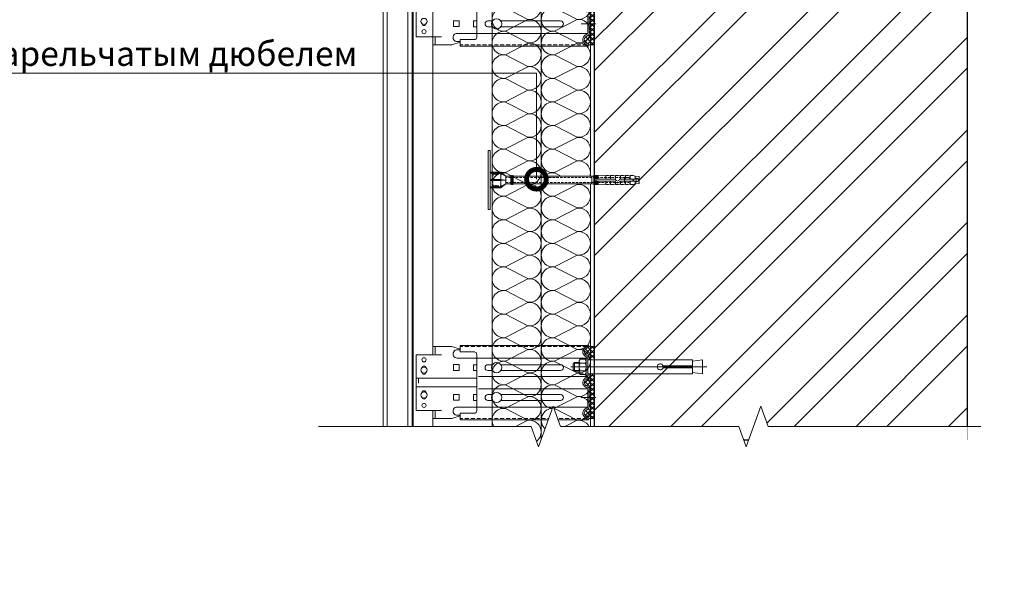
# Model space of a CAD drawing. Units: millimetres. Extents: x -115928 to 43081, y -15870 to 2974.
# Drawn here: x 7574 to 8576, y 1191 to 1776 of the extents above; entities that cross this region are included whole.
import ezdxf
from ezdxf import colors
from ezdxf.entities.mleader import LeaderData, LeaderLine
from ezdxf.math import Vec2, Vec3

# ---------------------------------------------------------------- set-up
doc = ezdxf.new("R2010")
doc.units = ezdxf.units.MM
for name, pattern in [('HIDDEN', [0.375, 0.25, -0.125]), ('K5LT_AXLED', [19.5, 15, -1.5, 1.5, -1.5]), ('K5LT_DASHED', [6, 4, -2]), ('K5LT_THIN', [0]), ('K5LT_THIN_INCLUDED_TO_HATCHING', [0])]:
    doc.linetypes.add(name, pattern=pattern)
doc.layers.get('0').update_dxf_attribs({"lineweight": 30})
for name, color, linetype, lineweight in [('FP-XX-МАРКИ ПОМЕЩЕНИЙ', 250, 'Continuous', 25), ('TN-КИРПИЧ', 246, 'Continuous', 30), ('TN-УТЕПЛИТЕЛЬ КВ', 42, 'Continuous', 15), ('ТН_Крепеж', 7, 'Continuous', 15)]:
    doc.layers.add(name, color=color, linetype=linetype, lineweight=lineweight)
doc.layers.add('TN-АННОТАЦИИ', color=7, linetype='Continuous', lineweight=20, true_color=0x000000)
doc.styles.add('TN-Текст', font='isocpeur.ttf')
doc.styles.add('TN-Текст-Аннотативный', font='isocpeur.ttf')
pattern_1 = [(45, (-428.8123, -600.811), (-2.387634, 2.387634), []), (135, (-428.8123, -600.811), (-2.387634, -2.387634), [])]
pattern_2 = [(45, (-433.5898, -558.063), (-1.193817, 1.193817), [])]

# ---------------------------------------------------------------- blocks, each defined once
blk = doc.blocks.new('*U86')
at = {"ltscale": 100}
for p, q in [((480, 54), (504, 54)), ((504, 54), (528, 54)), ((528, 54), (552, 54)), ((552, 54), (576, 54)), ((576, 54), (600, 54)), ((600, 54), (624, 54)), ((624, 54), (648, 54)), ((648, 54), (672, 54)), ((672, 54), (696, 54)), ((696, 54), (720, 54)), ((720, 54), (744, 54)), ((744, 54), (768, 54)), ((768, 54), (792, 54)), ((792, 54), (816, 54)), ((816, 54), (840, 54)), ((840, 54), (864, 54)), ((864, 54), (888, 54)), ((888, 54), (912, 54)), ((912, 54), (936, 54)), ((480, 4), (504, 4)), ((504, 4), (528, 4)), ((528, 4), (552, 4)), ((552, 4), (576, 4)), ((576, 4), (600, 4)), ((600, 4), (624, 4)), ((624, 4), (648, 4)), ((648, 4), (672, 4)), ((672, 4), (696, 4)), ((696, 4), (720, 4)), ((720, 4), (744, 4)), ((744, 4), (768, 4)), ((768, 4), (792, 4)), ((792, 4), (816, 4)), ((816, 4), (840, 4)), ((840, 4), (864, 4)), ((864, 4), (888, 4)), ((888, 4), (912, 4)), ((912, 4), (936, 4))]:
    blk.add_line(p, q, dxfattribs=at)
at = {"lineweight": 9, "ltscale": 100, "transparency": 33554559}
for points in [[(480, 4, 0.451718), (491.9, 17.5), (480.1, 40.5, -1.135042), (503.9, 40.5), (492.1, 17.5, 0.451718), (504, 4, 0.451718)], [(504, 4, 0.451718), (515.9, 17.5), (504.1, 40.5, -1.135042), (527.9, 40.5), (516.1, 17.5, 0.451718), (528, 4, 0.451718)], [(528, 4, 0.451718), (539.9, 17.5), (528.1, 40.5, -1.135042), (551.9, 40.5), (540.1, 17.5, 0.451718), (552, 4, 0.451718)], [(552, 4, 0.451718), (563.9, 17.5), (552.1, 40.5, -1.135042), (575.9, 40.5), (564.1, 17.5, 0.451718), (576, 4, 0.451718)], [(576, 4, 0.451718), (587.9, 17.5), (576.1, 40.5, -1.135042), (599.9, 40.5), (588.1, 17.5, 0.451718), (600, 4, 0.451718)], [(600, 4, 0.451718), (611.9, 17.5), (600.1, 40.5, -1.135042), (623.9, 40.5), (612.1, 17.5, 0.451718), (624, 4, 0.451718)], [(624, 4, 0.451718), (635.9, 17.5), (624.1, 40.5, -1.135042), (647.9, 40.5), (636.1, 17.5, 0.451718), (648, 4, 0.451718)], [(648, 4, 0.451718), (659.9, 17.5), (648.1, 40.5, -1.135042), (671.9, 40.5), (660.1, 17.5, 0.451718), (672, 4, 0.451718)], [(672, 4, 0.451718), (683.9, 17.5), (672.1, 40.5, -1.135042), (695.9, 40.5), (684.1, 17.5, 0.451718), (696, 4, 0.451718)], [(696, 4, 0.451718), (707.9, 17.5), (696.1, 40.5, -1.135042), (719.9, 40.5), (708.1, 17.5, 0.451718), (720, 4, 0.451718)], [(720, 4, 0.451718), (731.9, 17.5), (720.1, 40.5, -1.135042), (743.9, 40.5), (732.1, 17.5, 0.451718), (744, 4, 0.451718)], [(744, 4, 0.451718), (755.9, 17.5), (744.1, 40.5, -1.135042), (767.9, 40.5), (756.1, 17.5, 0.451718), (768, 4, 0.451718)], [(768, 4, 0.451718), (779.9, 17.5), (768.1, 40.5, -1.135042), (791.9, 40.5), (780.1, 17.5, 0.451718), (792, 4, 0.451718)], [(792, 4, 0.451718), (803.9, 17.5), (792.1, 40.5, -1.135042), (815.9, 40.5), (804.1, 17.5, 0.451718), (816, 4, 0.451718)], [(816, 4, 0.451718), (827.9, 17.5), (816.1, 40.5, -1.135042), (839.9, 40.5), (828.1, 17.5, 0.451718), (840, 4, 0.451718)], [(840, 4, 0.451718), (851.9, 17.5), (840.1, 40.5, -1.135042), (863.9, 40.5), (852.1, 17.5, 0.451718), (864, 4, 0.451718)], [(864, 4, 0.451718), (875.9, 17.5), (864.1, 40.5, -1.135042), (887.9, 40.5), (876.1, 17.5, 0.451718), (888, 4, 0.451718)], [(888, 4, 0.451718), (899.9, 17.5), (888.1, 40.5, -1.135042), (911.9, 40.5), (900.1, 17.5, 0.451718), (912, 4, 0.451718)], [(912, 4, 0.451718), (923.9, 17.5), (912.1, 40.5, -1.135042), (935.9, 40.5), (924.1, 17.5, 0.451718), (936, 4, 0.451718)]]:
    blk.add_lwpolyline(points, format="xyb", dxfattribs=at)
blk = doc.blocks.new('*U85')
at = {"layer": 'TN-КИРПИЧ', "lineweight": 13}
h = blk.add_hatch(dxfattribs=at)
h.set_pattern_fill('ANSI32', color=256, scale=7)
h.set_pattern_definition([(45, (-180, 220), (-47.1463, 47.1463), []), (45, (-148.57, 220), (-47.1463, 47.1463), [])])
h.paths.add_polyline_path([(-180, 0), (200, 0), (200, 920), (-180, 920)])
at = {"layer": 'TN-КИРПИЧ'}
blk.add_lwpolyline([(-180, 0), (200, 0), (200, 920), (-180, 920)], close=True, dxfattribs=at)
blk = doc.blocks.new('*U120')
at = {"lineweight": 0}
blk.add_wipeout([(67, -1160), (-1963, -1160), (-2038, -954), (-2188, -1366), (-2263, -1160), (-4077, -1160), (-4152, -954), (-4302, -1366), (-4377, -1160), (-6462, -1160), (-6462, 0), (-4377, 0), (-4302, -206), (-4152, 206), (-4077, 0), (-2263, 0), (-2188, -206), (-2038, 206), (-1963, 0), (67, 0)], dxfattribs=at).dxf.layer = 'FP-XX-МАРКИ ПОМЕЩЕНИЙ'
at = {"linetype": 'Continuous'}
blk.add_lwpolyline([(-6540, 0), (-4377, 0), (-4377, 0), (-4302, -206), (-4152, 206), (-4077, 0), (-4077, 0), (-2263, 0), (-2188, -206), (-2038, 206), (-1963, 0), (200, 0)], dxfattribs=at)
blk = doc.blocks.new('*U156')
at = {"lineweight": 13}
h = blk.add_hatch(dxfattribs=at)
h.set_pattern_fill('НЕМЕТАЛЛ', color=252, scale=3.282079, style=0, pattern_type=0)
h.set_pattern_definition([(45, (-428.8123, -220.4253), (-2.387634, 2.387634), []), (135, (-428.8123, -220.4253), (-2.387634, -2.387634), [])])
edge = h.paths.add_edge_path()
edge.add_line((-8.6, 361.5), (-6.4, 360))
edge.add_arc((-8.3, 357.3), 3.21, 0, 55, ccw=False)
edge.add_line((-5.1, 357.3), (-5.1, 348.1))
edge.add_line((-5.1, 348.1), (-5.1, 340.2))
edge.add_arc((-8.3, 340.2), 3.21, 305, 360, ccw=False)
edge.add_line((-6.4, 337.6), (-8.6, 336.1))
edge.add_arc((-6.6, 333.2), 3.55, 125, 235)
edge.add_line((-8.6, 330.3), (-5.1, 327.8))
edge.add_line((-5.1, 327.8), (0, 327.8))
edge.add_line((0, 327.8), (0, 342.1))
edge.add_line((0, 342.1), (0, 363.6))
edge.add_line((0, 363.6), (0, 370.1))
edge.add_line((0, 370.1), (0, 372.4))
edge.add_line((0, 372.4), (-5.1, 372.4))
edge.add_line((-5.1, 372.4), (-5.1, 371.5))
edge.add_arc((-8.3, 371.5), 3.21, 305, 360, ccw=False)
edge.add_line((-6.4, 368.8), (-8.6, 367.3))
edge.add_arc((-6.6, 364.4), 3.55, 125, 235)
h = blk.add_hatch(dxfattribs=at)
h.set_pattern_fill('НЕМЕТАЛЛ', color=252, scale=3.282079, style=0, pattern_type=0)
h.set_pattern_definition(pattern_1)
edge = h.paths.add_edge_path()
edge.add_line((-5.1, 7.2), (0, 7.2))
edge.add_line((0, 7.2), (0, 20.7))
edge.add_line((0, 20.7), (-5.1, 20.7))
edge.add_line((-5.1, 20.7), (-8.6, 18.2))
edge.add_arc((-6.6, 15.3), 3.55, 125, 235)
edge.add_line((-8.6, 12.4), (-6.4, 10.8))
edge.add_arc((-8.3, 8.2), 3.21, 0, 55, ccw=False)
edge.add_line((-5.1, 8.2), (-5.1, 7.2))
h = blk.add_hatch(dxfattribs=at)
h.set_pattern_fill('НЕМЕТАЛЛ', color=252, scale=3.282079, style=0, pattern_type=0)
h.set_pattern_definition(pattern_1)
edge = h.paths.add_edge_path()
edge.add_line((-8.6, -18.9), (-6.4, -20.4))
edge.add_arc((-8.3, -23), 3.21, 0, 55, ccw=False)
edge.add_line((-5.1, -23), (-5.1, -32.3))
edge.add_line((-5.1, -32.3), (-5.1, -40.1))
edge.add_arc((-8.3, -40.1), 3.21, 305, 360, ccw=False)
edge.add_line((-6.4, -42.8), (-8.6, -44.3))
edge.add_arc((-6.6, -47.2), 3.55, 125, 235)
edge.add_line((-8.6, -50.1), (-5.1, -52.6))
edge.add_line((-5.1, -52.6), (0, -52.6))
edge.add_line((0, -52.6), (0, -38.3))
edge.add_line((0, -38.3), (0, -16.8))
edge.add_line((0, -16.8), (0, -10.2))
edge.add_line((0, -10.2), (0, -7.9))
edge.add_line((0, -7.9), (-5.1, -7.9))
edge.add_line((-5.1, -7.9), (-5.1, -8.9))
edge.add_arc((-8.3, -8.9), 3.21, 305, 360, ccw=False)
edge.add_line((-6.4, -11.5), (-8.6, -13.1))
edge.add_arc((-6.6, -16), 3.55, 125, 235)
h = blk.add_hatch(dxfattribs=at)
h.set_pattern_fill('МЕТАЛЛ', color=252, scale=3.376624, style=0, pattern_type=0)
h.set_pattern_definition(pattern_2)
h.paths.add_polyline_path([(-185.5, -99.8), (-185.5, -119.4), (-185.5, -120.1), (-185.5, -120.7), (-185.5, -123.2), (-184.5, -123.2), (-184.5, -100.8)])
h = blk.add_hatch(dxfattribs=at)
h.set_pattern_fill('МЕТАЛЛ', color=252, scale=3.376624, style=0, pattern_type=0)
h.set_pattern_definition(pattern_2)
h.paths.add_polyline_path([(-185.5, -158.6), (-184.5, -158.6), (-184.5, -127.4), (-185.5, -127.4)])
h = blk.add_hatch(dxfattribs=at)
h.set_pattern_fill('НЕМЕТАЛЛ', color=252, scale=3.376624, style=0, pattern_type=0)
h.set_pattern_definition([(45, (-433.5898, -558.063), (-1.193817, 1.193817), []), (135, (-433.5898, -558.063), (-1.193817, -1.193817), [])])
edge = h.paths.add_edge_path()
edge.add_line((-193.9, -148.3), (-193.9, -138))
edge.add_line((-193.9, -138), (-192.7, -138))
edge.add_line((-192.7, -138), (-192.7, -148.3))
edge.add_line((-192.7, -148.3), (-190.4, -148.3))
edge.add_line((-190.4, -148.3), (-190.4, -138.7))
edge.add_arc((-193.4, -138.7), 2.95, 0, 180)
edge.add_line((-196.3, -138.7), (-196.3, -148.3))
edge.add_line((-196.3, -148.3), (-193.9, -148.3))
h = blk.add_hatch(dxfattribs=at)
h.set_pattern_fill('МЕТАЛЛ', color=252, scale=3.376624, style=0, pattern_type=0)
h.set_pattern_definition(pattern_2)
h.paths.add_polyline_path([(-184.5, -168.2), (-184.5, -163.4), (-184.5, -163.3), (-185.5, -163.3), (-185.5, -168.2)])
at = {"color": 252, "lineweight": 13, "ltscale": 100}
for p, q in [((-215, -168.2), (-215, 799.3)), ((-210.8, -138.7), (-210.8, 799.3)), ((-196.2, -135.3), (-197.6, -137.9)), ((-197.6, -137.9), (-197.6, -162.3)), ((-195.8, -136.9), (-196.3, -138.7)), ((-196.3, -138.7), (-196.3, -148.3)), ((-194.4, -134.7), (-196.2, -135.3)), ((-194.4, -135.9), (-195.8, -136.9)), ((-192.2, -134.7), (-194.4, -134.7)), ((-192.8, -135.6), (-194.4, -135.9)), ((-191.1, -136.6), (-192.8, -135.6)), ((-191.3, -134.7), (-192.2, -134.7)), ((-189.7, -136.5), (-191.3, -134.7)), ((-190.4, -138.2), (-191.1, -136.6)), ((-190.4, -148.3), (-190.4, -138.2)), ((-189.1, -138.1), (-189.7, -136.5)), ((-189.1, -150.9), (-189.1, -138.1)), ((-197, -141.2), (-210.8, -141.2)), ((-196.3, -148.3), (-196.3, -162.9)), ((-190.4, -150.9), (-190.4, -148.3)), ((-189.7, -168.2), (-215, -168.2)), ((-198.4, -164), (-210.8, -164)), ((-198.4, -162.9), (-210.1, -162.9)), ((-197.9, -162.8), (-198.4, -162.9)), ((-198.4, -164), (-189.7, -164)), ((-197.6, -163.9), (-198.1, -164)), ((-197.7, -162.7), (-197.9, -162.8)), ((-197.6, -162.3), (-197.7, -162.7)), ((-197.1, -163.7), (-197.6, -163.9)), ((-196.6, -163.4), (-197.1, -163.7)), ((-196.3, -162.9), (-196.6, -163.4)), ((-189.7, -164), (-189.7, -168.2))]:
    blk.add_line(p, q, dxfattribs=at)
at = {"color": 252, "linetype": 'K5LT_THIN_INCLUDED_TO_HATCHING', "lineweight": 13}
for p, q in [((-189.7, 799.3), (-189.7, -136.5)), ((-185.5, -123.4), (-185.5, 799.3)), ((-184.5, 799.3), (-184.5, -168.2)), ((-164.4, 12.3), (-164.4, 799.3)), ((-181.2, 336.1), (-181.2, 392.7)), ((-119.6, 393.1), (-119.6, 335.7)), ((0, 327.8), (0, 372.4)), ((-6.6, 357.3), (-6.6, 348.1)), ((-6.6, 340.2), (-6.6, 348.1)), ((-162, 328.5), (-162, 335.3)), ((-139.6, 339.5), (-119.6, 339.5)), ((-139.2, 331.1), (-136.5, 331.1)), ((-136.5, 326.5), (-136.5, 333.2)), ((-136.5, 333.2), (-122.1, 333.2)), ((-6.8, 339.5), (-119.6, 339.5)), ((-9.5, 337.3), (-7.3, 338.9)), ((-5.9, 326.5), (-136.5, 326.5)), ((-9.5, 329), (-5.9, 326.5)), ((-5.1, 327.8), (-5.9, 326.5)), ((-164.4, 12.3), (-164.4, 20.7)), ((-5.9, 21.9), (-136.5, 21.9)), ((-136.5, 15.3), (-136.5, 21.9)), ((-9.5, 19.4), (-5.9, 21.9)), ((-5.1, 20.7), (-5.9, 21.9)), ((0, 7.2), (0, 20.7)), ((-181.2, -44.3), (-181.2, 12.3)), ((-162, 19.9), (-162, 13.1)), ((-139.2, 17.3), (-136.5, 17.3)), ((-136.5, 15.3), (-122.1, 15.3)), ((-119.6, 12.7), (-119.6, -44.7)), ((-9.5, 11.1), (-7.3, 9.6)), ((-139.6, 8.9), (-119.6, 8.9)), ((-6.8, 9), (-119.6, 9)), ((-6.6, 8.2), (-6.6, 0)), ((-6.6, -8.9), (-6.6, 0)), ((-6.8, -9.7), (-118, -9.7)), ((0, -52.6), (0, -7.9)), ((0, -7.9), (0, -10.2)), ((-181.8, -11.6), (-119.6, -11.6)), ((-9.5, -11.8), (-7.3, -10.3)), ((-181.2, -20.4), (-119.6, -20.4)), ((-6.8, -22.3), (-118, -22.3)), ((-9.5, -20.1), (-7.3, -21.7)), ((-9.5, -20.1), (-7.3, -21.7)), ((-6.6, -23), (-6.6, -32.3)), ((-6.6, -40.1), (-6.6, -32.3)), ((-164.4, -107), (-164.4, -44.3)), ((-162, -51.9), (-162, -45.1)), ((-139.6, -40.9), (-119.6, -40.9)), ((-139.2, -49.3), (-136.5, -49.3)), ((-136.5, -53.8), (-136.5, -47.2)), ((-136.5, -47.2), (-122.1, -47.2)), ((-6.8, -40.9), (-119.6, -40.9)), ((-9.5, -43.1), (-7.3, -41.5)), ((-5.9, -53.8), (-136.5, -53.8)), ((-9.5, -51.4), (-5.9, -53.8)), ((-5.1, -52.6), (-5.9, -53.8)), ((-184.5, -159), (-184.5, -100.8)), ((-181.3, -168.2), (-181.3, -102.9)), ((-186.8, -119.4), (-186.8, -123.4)), ((-185.5, -119.4), (-186.8, -119.4)), ((-185.5, -119.4), (-185.5, -123.2)), ((-185.5, -123.2), (-185.5, -120.1)), ((-190.9, -125.4), (-179.9, -125.4)), ((-188.2, -123.5), (-188.2, -127.3)), ((-186.8, -121.3), (-186.8, -125.4)), ((-186.8, -123.4), (-184.5, -123.4)), ((-186.8, -129.5), (-186.8, -125.4)), ((-186.8, -127.5), (-186.8, -150.6)), ((-186.8, -127.5), (-184.5, -127.5)), ((-185.5, -120.7), (-185.5, -123.2)), ((-185.5, -142.7), (-185.5, -127.4)), ((-185.5, -127.4), (-185.5, -158.6)), ((-185.5, -127.4), (-185.5, -158.4)), ((-185.5, -143.8), (-185.5, -127.5)), ((-192.7, -138), (-193.9, -138)), ((-193.9, -138), (-193.9, -150.6)), ((-192.7, -150.6), (-192.7, -138)), ((-184.5, -130.8), (-184.5, -136.6)), ((-184.5, -138.6), (-184.5, -144.3)), ((-196.3, -148.3), (-193.9, -148.3)), ((-192.7, -148.3), (-190.4, -148.3)), ((-184.5, -146.3), (-184.5, -152.1)), ((-205.6, -158.7), (-202.1, -155.3)), ((-200.3, -153.5), (-197.6, -150.7)), ((-188, -151.9), (-191.4, -151.9)), ((-191.4, -153.2), (-188, -153.2)), ((-190.4, -150.9), (-189.1, -150.9)), ((-189.7, -153.2), (-189.7, -168.2)), ((-185.5, -158.6), (-185.5, -168.2)), ((-210.8, -164), (-207.4, -160.5)), ((-181.3, -168.2), (-185.5, -168.2))]:
    blk.add_line(p, q, dxfattribs=at)
at = {"color": 252, "linetype": 'K5LT_THIN', "lineweight": 13}
for p, q in [((-143.4, 352.3), (-143.4, 346.4)), ((-143.4, 352.3), (-137.5, 352.3)), ((-137.5, 352.3), (-137.5, 346.4)), ((-103.8, 352.2), (-108.2, 352.2)), ((-34.3, 352.2), (-95.1, 352.2)), ((-143.4, 346.4), (-137.5, 346.4)), ((-108.2, 346.3), (-103.8, 346.3)), ((-95.1, 346.3), (-34.3, 346.3)), ((-181.2, 336.1), (-155.6, 336.1)), ((-164.4, 327.7), (-146.2, 327.7)), ((-136.5, 330.5), (-145, 327.9)), ((-164.4, 20.7), (-146.2, 20.7)), ((-136.5, 18), (-145, 20.6)), ((-181.2, 12.3), (-155.6, 12.3)), ((-143.4, 2.3), (-143.4, -3.6)), ((-143.4, 2.3), (-137.5, 2.3)), ((-137.5, 2.3), (-137.5, -3.6)), ((-103.8, 2.2), (-108.2, 2.2)), ((-34.3, 2.2), (-95.1, 2.2)), ((-143.4, -3.6), (-137.5, -3.6)), ((-108.2, -3.7), (-103.8, -3.7)), ((-95.1, -3.7), (-34.3, -3.7)), ((-143.4, -28.1), (-143.4, -34)), ((-143.4, -28.1), (-137.5, -28.1)), ((-137.5, -28.1), (-137.5, -34)), ((-103.8, -28.2), (-108.2, -28.2)), ((-34.3, -28.2), (-95.1, -28.2)), ((-143.4, -34), (-137.5, -34)), ((-108.2, -34.1), (-103.8, -34.1)), ((-95.1, -34.1), (-34.3, -34.1)), ((-181.2, -44.3), (-155.6, -44.3)), ((-136.5, -49.9), (-145, -52.5)), ((-164.4, -52.7), (-146.2, -52.7)), ((-185.5, -149.7), (-185.5, -153.5))]:
    blk.add_line(p, q, dxfattribs=at)
at = {"color": 252, "lineweight": 13}
for p, q in [((-5.1, 357.3), (-5.1, 348.1)), ((-5.1, 340.2), (-5.1, 348.1)), ((-8.6, 336.1), (-6.4, 337.6)), ((-8.6, 330.3), (-5.1, 327.8)), ((0, 327.8), (-5.1, 327.8)), ((-8.6, 18.2), (-5.1, 20.7)), ((0, 20.7), (-5.1, 20.7)), ((-8.6, 12.4), (-6.4, 10.8)), ((114.7, 0), (-24, 0)), ((-21.4, 2.9), (-20.1, 4.3)), ((-21.4, -2.9), (-21.4, 2.9)), ((-15.4, 3.6), (-20.8, 3.6)), ((-20.1, 4.3), (-15.4, 4.3)), ((-20.1, -4.3), (-20.1, 4.3)), ((-14.5, 7.9), (-15.4, 6.2)), ((-15.4, 6.2), (-15.4, 0)), ((-15.4, -6.2), (-15.4, 0)), ((-9.3, 7.9), (-14.5, 7.9)), ((-9.3, 3.9), (-14.5, 3.9)), ((-8.3, 6.2), (-9.3, 7.9)), ((-8.3, 9), (-8.3, 0)), ((-8.3, 0), (-8.3, 6.2)), ((-8.3, -9.7), (-8.3, 0)), ((-8.3, 0), (-8.3, -6.2)), ((-6.6, 7.2), (100.1, 7.2)), ((-5.1, 8.2), (-5.1, 7.2)), ((70, 0.9), (100.1, 0.9)), ((100.1, 7.2), (100.1, 0.9)), ((110.3, 7.2), (100.1, 5.8)), ((110.3, 7.2), (110.3, -7.2)), ((-20.1, -4.3), (-21.4, -2.9)), ((-15.4, -3.6), (-20.8, -3.6)), ((-15.4, -4.3), (-20.1, -4.3)), ((-14.5, -7.9), (-15.4, -6.2)), ((-9.3, -3.9), (-14.5, -3.9)), ((-9.3, -7.9), (-14.5, -7.9)), ((-8.3, -6.2), (-9.3, -7.9)), ((100.1, -7.2), (-6.6, -7.2)), ((-5.1, -8.9), (-5.1, -7.2)), ((0, -16.8), (0, -7.2)), ((100.1, -0.9), (70, -0.9)), ((100.1, -0.9), (100.1, -7.2)), ((110.3, -7.2), (100.1, -5.8)), ((-179, -16.6), (-179, -12)), ((-179, -15), (-179, -12)), ((-8.6, -13.1), (-6.4, -11.5)), ((-8.6, -18.9), (-6.4, -20.4)), ((-8.6, -18.9), (-6.4, -20.4)), ((-5.1, -23), (-5.1, -32.3)), ((-5.1, -40.1), (-5.1, -32.3)), ((-8.6, -44.3), (-6.4, -42.8)), ((-8.6, -50.1), (-5.1, -52.6)), ((0, -52.6), (-5.1, -52.6))]:
    blk.add_line(p, q, dxfattribs=at)
at = {"color": 252, "linetype": 'K5LT_AXLED', "lineweight": 13}
for p, q in [((-13.3, 349.2), (2.5, 349.2)), ((-13.3, -31.2), (2.5, -31.2))]:
    blk.add_line(p, q, dxfattribs=at)
at = {"color": 252, "linetype": 'K5LT_DASHED', "lineweight": 13}
for p, q in [((-7.7, 327.8), (-136.5, 327.8)), ((-7.7, 20.7), (-136.5, 20.7)), ((-7.7, -52.6), (-136.5, -52.6))]:
    blk.add_line(p, q, dxfattribs=at)
at = {"color": 252, "linetype": 'K5LT_THIN', "lineweight": 13}
for points in [[(-119.6, 352.2), (-123.1, 352.2), (-123.1, 346.3), (-119.6, 346.3)], [(-119.6, 2.2), (-123.1, 2.2), (-123.1, -3.7), (-119.6, -3.7)], [(-119.6, -28.2), (-123.1, -28.2), (-123.1, -34.1), (-119.6, -34.1)]]:
    blk.add_lwpolyline(points, dxfattribs=at)
at = {"color": 252, "linetype": 'K5LT_THIN_INCLUDED_TO_HATCHING', "lineweight": 13}
blk.add_lwpolyline([(-185.5, -99.8), (-181.8, -102.6), (-178, -104), (-175.3, -104.1), (-171.7, -104), (-167, -105.5), (-164.4, -107)], dxfattribs=at)
blk.add_lwpolyline([(-183.5, -122.3), (-183, -122.3, -0.414214), (-182, -123.3), (-182, -127.6, -0.414214), (-183, -128.6), (-183.5, -128.6, -0.414214), (-184.5, -127.6), (-184.5, -123.3, -0.414214), (-183.5, -122.3)], format="xyb", dxfattribs=at)
for centre, radius in [((-173.3, 351.7), 3.13), ((-173.3, -3.3), 3.13), ((-173.3, -28.6), 3.13), ((-203.5, -145.5), 3.21), ((-203.5, -145.5), 2.26)]:
    blk.add_circle(centre, radius, dxfattribs=at)
at = {"color": 252, "lineweight": 13, "ltscale": 120}
for centre in [(-99.4, 349.2), (-99.4, -0.8), (-99.4, -31.2)]:
    blk.add_circle(centre, 5.23, dxfattribs=at)
at = {"color": 252, "linetype": 'K5LT_THIN', "lineweight": 13}
for centre in [(-173.3, 341.2), (-173.3, 7.2), (-173.3, -39.2)]:
    blk.add_circle(centre, 2.11, dxfattribs=at)
for centre, radius, start, end in [((-108.2, 349.2), 2.95, 90, 270), ((-34.3, 349.2), 2.95, 270, 90), ((-173.3, 349.6), 2.11, 185.7895, 354.2105), ((-146.2, 331.9), 4.22, 270, 286.9678), ((-146.2, 16.5), 4.22, 73.0322, 90), ((-173.3, -1.2), 2.11, 5.7895, 174.2105), ((-108.2, -0.8), 2.95, 90, 270), ((-34.3, -0.8), 2.95, 270, 90), ((-173.3, -5.4), 2.11, 185.7895, 354.2105), ((-173.3, -26.5), 2.11, 5.7895, 174.2105), ((-108.2, -31.2), 2.95, 90, 270), ((-34.3, -31.2), 2.95, 270, 90), ((-173.3, -30.7), 2.11, 185.7895, 354.2105), ((-146.2, -48.5), 4.22, 270, 286.9678)]:
    blk.add_arc(centre, radius, start, end, dxfattribs=at)
at = {"color": 252, "linetype": 'K5LT_THIN_INCLUDED_TO_HATCHING', "lineweight": 13}
for centre, radius, start, end in [((-139.6, 335.3), 4.21, 90, 274.7752), ((-122.1, 335.7), 2.53, 270, 0), ((-6.6, 333.2), 5.06, 125, 235), ((-8.3, 340.2), 1.69, 305, 0), ((-139.6, 13.1), 4.21, 85.2248, 270), ((-122.1, 12.7), 2.53, 0, 90), ((-6.6, 15.3), 5.06, 125, 235), ((-8.3, 8.2), 1.69, 0, 55), ((-8.3, -8.9), 1.69, 305, 0), ((-6.6, -16), 5.06, 125, 235), ((-8.3, -23), 1.69, 0, 55), ((-139.6, -45.1), 4.21, 90, 274.7752), ((-122.1, -44.7), 2.53, 270, 0), ((-6.6, -47.2), 5.06, 125, 235), ((-8.3, -40.1), 1.69, 305, 0), ((-184.6, -124.2), 3.59, 126.4759, 169.3154), ((-184.6, -126.6), 3.59, 190.6846, 233.5241), ((-195.8, -157.3), 3.21, 124.3563, 235.6437), ((-195.8, -157.3), 2.26, 143.3584, 216.6416), ((-195.8, -157.3), 3.21, 260.2354, 99.7646), ((-195.8, -157.3), 2.26, 256.0461, 103.9539), ((-191.4, -150.6), 2.53, 180, 270), ((-191.4, -150.6), 1.27, 180, 270), ((-188, -150.6), 1.27, 270, 0), ((-188, -150.6), 2.53, 270, 0)]:
    blk.add_arc(centre, radius, start, end, dxfattribs=at)
at = {"color": 252, "lineweight": 13}
for centre, radius, start, end in [((-6.6, 333.2), 3.55, 125, 235), ((-8.3, 340.2), 3.21, 305, 0), ((-6.6, 15.3), 3.55, 125, 235), ((-8.3, 8.2), 3.21, 0, 55), ((-13.2, 5.7), 2.2, 143.8476, 234.141), ((-7, 0), 8.39, 152.0947, 180), ((-7, 0), 8.39, 180, 207.9053), ((-10.6, 5.7), 2.2, 305.859, 36.1524), ((-16.7, 0), 8.39, 0, 27.9053), ((-16.7, 0), 8.39, 332.0947, 0), ((67.1, 0), 3.03, 17.9511, 342.0489), ((-13.2, -5.7), 2.2, 125.859, 216.1524), ((-10.6, -5.7), 2.2, 323.8476, 54.141), ((-8.3, -8.9), 3.21, 305, 0), ((-6.6, -16), 3.55, 125, 235), ((-8.3, -23), 3.21, 0, 55), ((-6.6, -47.2), 3.55, 125, 235), ((-8.3, -40.1), 3.21, 305, 0)]:
    blk.add_arc(centre, radius, start, end, dxfattribs=at)
blk = doc.blocks.new('Фасадный держатель_низ')
at = {"layer": 'ТН_Крепеж', "ltscale": 100}
for points in [[(-17.6, -1.6), (-17.6, -0.4), (-11.2, -0.4, -1), (-9.6, -0.4), (-2.25, -0.4, 1), (-2.25, 0.4), (-9.4, 0.4, 0.810442), (-11.4, 0.4), (-17.6, 0.4), (-17.6, 1.6), (-19.2, 1.4), (-19.2, 0.6), (-19, 0.4), (-19, -0.4), (-19.2, -0.6), (-19.2, -1.4), (-17.6, -1.6)], [(-2.25, -0.4, 2.618034), (-2.25, 0.4, 2.236068)]]:
    blk.add_lwpolyline(points, format="xyb", dxfattribs=at)
for points in [[(-18, 0.6), (-18.6, 0.6), (-18.6, 0.4), (-19, 0.4)], [(-17.6, 0.8), (-18, 0.8), (-18, -0.8), (-17.6, -0.8)], [(-15.6, 0.4), (-15.6, 1.8), (-16.8, 1.8), (-17.6, 1.6)], [(-13.6, 0.4), (-13.6, 1.8), (-14.8, 1.8), (-15.6, 1.6)], [(-11.6, 0.4), (-11.6, 1.8), (-12.8, 1.8), (-13.6, 1.6)], [(-9.6, 0.82), (-9.6, 1.8), (-10.8, 1.8), (-11.6, 1.6)], [(-7.6, 0.4), (-7.6, 1.8), (-8.8, 1.8), (-9.6, 1.6)], [(-5.6, 0.4), (-5.6, 1.8), (-6.8, 1.8), (-7.6, 1.6)], [(-2.6, 1.71), (-4.8, 1.8), (-5.6, 1.6)], [(-2.4, 0.4), (-2.4, 1.8), (-2.6, 1.8), (-2.6, 0.4)], [(-2.2, 1.69), (-2.4, 1.7)], [(-2, 0.57), (-2, 1.8), (-2.2, 1.8), (-2.2, 0.45)], [(-1.8, 1.67), (-2, 1.68)], [(-1.6, 0.57), (-1.6, 1.8), (-1.8, 1.8), (-1.8, 0.6)], [(-1.4, 1.66), (-1.6, 1.67)], [(-1.4, -0.45), (-1.4, -1.8), (-1.2, -1.8), (-1.2, 1.8), (-1.4, 1.8), (-1.4, 0.45)], [(-1, 1.64), (-1.2, 1.65)], [(-0.8, -1.63), (0, -1.6), (0, 1.6), (-0.8, 1.63)], [(-18, -0.6), (-18.6, -0.6), (-18.6, -0.4), (-19, -0.4)], [(-15.6, -0.4), (-15.6, -1.8), (-16.8, -1.8), (-17.6, -1.6)], [(-13.6, -0.4), (-13.6, -1.8), (-14.8, -1.8), (-15.6, -1.6)], [(-11.6, -0.4), (-11.6, -1.8), (-12.8, -1.8), (-13.6, -1.6)], [(-9.6, -0.4), (-9.6, -1.8), (-10.8, -1.8), (-11.6, -1.6)], [(-7.6, -0.4), (-7.6, -1.8), (-8.8, -1.8), (-9.6, -1.6)], [(-5.6, -0.4), (-5.6, -1.8), (-6.8, -1.8), (-7.6, -1.6)], [(-2.6, -1.71), (-4.8, -1.8), (-5.6, -1.6)], [(-2.6, -0.4), (-2.6, -1.8), (-2.4, -1.8), (-2.4, -0.4)], [(-2.2, -1.69), (-2.4, -1.7)], [(-2.2, -0.45), (-2.2, -1.8), (-2, -1.8), (-2, -0.57)], [(-1.8, -1.68), (-2, -1.68)], [(-1.8, -0.6), (-1.8, -1.8), (-1.6, -1.8), (-1.6, -0.57)], [(-1.4, -1.66), (-1.6, -1.67)], [(-1, -1.64), (-1.2, -1.65)]]:
    blk.add_lwpolyline(points, dxfattribs=at)
at = {"layer": 'ТН_Крепеж', "linetype": 'HIDDEN', "ltscale": 10}
blk.add_lwpolyline([(-13.2, 1), (-13.2, -1)], dxfattribs=at)
at = {"layer": 'ТН_Крепеж', "ltscale": 100}
blk.add_lwpolyline([(-0.8, 1.8), (-1, 1.8), (-1, -1.8), (-0.8, -1.8)], close=True, dxfattribs=at)
blk = doc.blocks.new('Фасадный держатель_верх')
at = {"layer": 'ТН_Крепеж', "ltscale": 100}
for points in [[(9.4, 12), (10.2, 12), (10.2, -12), (9.4, -12)], [(0.2, 1.8), (0, 1.8), (0, -1.8), (0.2, -1.8)], [(0.6, 1.8), (0.4, 1.8), (0.4, -1.8), (0.6, -1.8)], [(1, 1.8), (0.8, 1.8), (0.8, -1.8), (1, -1.8)]]:
    blk.add_lwpolyline(points, close=True, dxfattribs=at)
for points in [[(0.4, 1.6), (0.2, 1.6)], [(0.8, 1.6), (0.6, 1.6)], [(3, 1.6), (1, 1.6)], [(9.4, 3.2), (5, 3.2), (3, 1.6), (3, -1.6), (5, -3.2), (9.4, -3.2)], [(9.4, 2.8), (5, 2.8), (3, 1.6)], [(9.4, -0.2), (5, -0.2), (3, 0), (5, 0.2), (9.4, 0.2)], [(5, 2.8), (5, 0.2)], [(0.4, -1.6), (0.2, -1.6)], [(0.8, -1.6), (0.6, -1.6)], [(3, -1.6), (1, -1.6)], [(9.4, -2.8), (5, -2.8), (3, -1.6)], [(5, -0.2), (5, -2.8)]]:
    blk.add_lwpolyline(points, dxfattribs=at)
blk = doc.blocks.new('*U193')
at = {"color": 1, "lineweight": 0}
blk.add_wipeout([(29.5, 2.5), (29.5, 0.5), (7.5, 0.5), (7.5, -10.5), (3.5, -15.5), (3.5, -20.5), (4, -20.5), (4, -21), (3.5, -21), (3.5, -21.5), (4, -21.5), (4, -22), (3.5, -22), (3.5, -22.5), (4, -22.5), (4, -23), (3.5, -23), (3.5, -103.1), (3.6, -105.1), (4, -105.1), (4, -105.6), (3.6, -105.6), (3.6, -106.1), (4, -106.1), (4, -106.6), (3.6, -106.6), (3.7, -107.1), (4, -107.1), (4, -107.6), (3.7, -107.6), (3.7, -108.1), (4, -108.1), (4, -108.6), (3.7, -108.6), (3.8, -109.1), (4, -109.1), (4, -109.6), (3.8, -109.6), (4, -115.1), (3.5, -117.1), (4, -117.1), (4, -120.1), (3.5, -122.1), (4, -122.1), (4, -125.1), (3.5, -127.1), (4, -127.1), (4, -130.1), (3.5, -132.1), (4, -132.1), (4, -135.1), (3.5, -137.1), (4, -137.1), (4, -140.1), (3.5, -142.1), (4, -142.1), (4, -145.1), (3.5, -147.1), (3, -151.1), (1, -151.1), (0.5, -150.6), (-1.5, -150.6), (-2, -151.1), (-4, -151.1), (-4.5, -147.1), (-5, -145.1), (-5, -142.1), (-4.5, -142.1), (-5, -140.1), (-5, -137.1), (-4.5, -137.1), (-5, -135.1), (-5, -132.1), (-4.5, -132.1), (-5, -130.1), (-5, -127.1), (-4.5, -127.1), (-5, -125.1), (-5, -122.1), (-4.5, -122.1), (-5, -120.1), (-5, -117.1), (-4.5, -117.1), (-5, -115.1), (-4.8, -109.6), (-5, -109.6), (-5, -109.1), (-4.7, -109.1), (-4.7, -108.6), (-5, -108.6), (-5, -108.1), (-4.7, -108.1), (-4.7, -107.6), (-5, -107.6), (-5, -107.1), (-4.7, -107.1), (-4.6, -106.6), (-5, -106.6), (-5, -106.1), (-4.6, -106.1), (-4.6, -105.6), (-5, -105.6), (-5, -105.1), (-4.6, -105.1), (-4.5, -103.1), (-4.5, -23), (-5, -23), (-5, -22.5), (-4.5, -22.5), (-4.5, -22), (-5, -22), (-5, -21.5), (-4.5, -21.5), (-4.5, -21), (-5, -21), (-5, -20.5), (-4.5, -20.5), (-4.5, -15.5), (-8.5, -10.5), (-8.5, 0.5), (-30.5, 0.5), (-30.5, 2.5)], dxfattribs=at)
at = {"color": 7, "linetype": 'HIDDEN', "ltscale": 10}
blk.add_lwpolyline([(-0.5, -2), (5.5, -2.5), (5.5, -5, 1), (5.5, -6), (5.5, -12.1), (3.5, -15.5), (2, -15.5), (2, -140.6), (-0.5, -145.6), (-3, -140.6), (-3, -15.5), (-4.5, -15.5), (-6.5, -12.1), (-6.5, -6, 1), (-6.5, -5), (-6.5, -2.5), (-0.5, -2)], format="xyb", dxfattribs=at)
at = {"color": 7, "ltscale": 100}
for points in [[(-4.5, -23), (-4.5, -103.1)], [(3.5, -23), (3.5, -103.1)]]:
    blk.add_lwpolyline(points, dxfattribs=at)
at = {"color": 7, "xscale": -2.5, "yscale": 2.5, "zscale": 2.5, "rotation": 270}
for name, p in [('Фасадный держатель_верх', (-0.5, -23)), ('Фасадный держатель_низ', (-0.5, -103.1))]:
    blk.add_blockref(name, p, dxfattribs=at)
blk = doc.blocks.new('_DotSmall')
at = {"color": 0, "linetype": 'ByBlock', "const_width": 0.5}
blk.add_lwpolyline([(-0.0625, 0, 1), (0.0625, 0, 1)], format="xyb", close=True, dxfattribs=at)

msp = doc.modelspace()

# ---------------------------------------------------------------- block references
at = {"rotation": 180}
msp.add_blockref('*U85', (8359, 2268.5), dxfattribs=at)
msp.add_blockref('*U156', (8159, 1422.8))
at = {"layer": 'TN-УТЕПЛИТЕЛЬ КВ', "ltscale": 100, "xscale": -1, "rotation": 90.00000000000007}
msp.add_blockref('*U86', (8159, 2268.5), dxfattribs=at)

# ---------------------------------------------------------------- texts
at = {"layer": 'TN-АННОТАЦИИ', "color": 0, "insert": (2757.9, 2888.7), "char_height": 50, "attachment_point": 1, "style": 'TN-Текст-Аннотативный'}
msp.add_mtext_dynamic_manual_height_columns('{\\fArial|b0|i0|c204|p34;\\H0.7x;\\P\\pi304.45395;\\fArial|b1|i0|c204|p34;\\H2.57143x;        ТЕХНОНИКОЛЬ\\H0.38889x;\\P\\pi925;\\P\\pi311.84136;ООО "ТехноНИКОЛЬ-СТРОИТЕЛЬНЫЕ СИСТЕМЫ"\\fArial|b0|i0|c204|p34;\\H1.42857x;\\P\\pi925;\\P\\P\\P\\P\\P\\P\\P\\pi0;\\P\\pi310.58856;\\fArial|b1|i0|c204|p34;АЛЬБОМ ТЕХНИЧЕСКИХ РЕШЕНИЙ\\P\\pi203.28953;ПО УСТРОЙСТВУ СИСТЕМЫ НАВЕСНОГО \\P\\pi387.82271;ВЕНТИЛИРУЕМОГО ФАСАДА С \\P\\pi491.55762;ТЕПЛОИЗОЛЯЦИОННЫМ\\P\\pi406.37665;СЛОЕМ ИЗ КАМЕННОЙ ВАТЫ.\\P\\pi925;\\P\\P\\P\\fArial|b0|i0|c204|p34;\\P\\fArial|b1|i0|c204|p34;\\P\\pi432.28394;\\fArial|b0|i0|c204|p34;\\H0.8x;Шифр: ФАС-01           ТН-ФАСАД Вент\\H1.25x;\\P\\pi925;\\P\\P\\P\\P\\P\\P\\P\\P\\P\\pi803.57747;\\H0.6x;Москва 2020}', width=1850, gutter_width=20358.2, heights=[2838.7], dxfattribs=at)

# ---------------------------------------------------------------- next in the draw order: block references
at = {"layer": 'ТН_Крепеж', "ltscale": 100, "xscale": -1, "rotation": 90}
msp.add_blockref('*U193', (8053.5, 1612.5), dxfattribs=at)

# ---------------------------------------------------------------- next in the draw order: block references
at = {"layer": 'TN-УТЕПЛИТЕЛЬ КВ', "ltscale": 100, "xscale": -1, "rotation": 90.00000000000007}
msp.add_blockref('*U86', (8109, 2268.5), dxfattribs=at)

# ---------------------------------------------------------------- next in the draw order: leaders
at = {"layer": 'TN-АННОТАЦИИ'}
ml = msp.add_multileader_mtext('Standard', dxfattribs=at)
ml.set_content('Анкер с тарельчатым дюбелем', color=256, style='TN-Текст')
ml.set_leader_properties(color=256, linetype='ByLayer', lineweight=-1)
ml.set_arrow_properties(name='DOTSMALL')
ml.build(insert=Vec2(0, 0))
ml.multileader.update_dxf_attribs({"text_left_attachment_type": 6, "text_right_attachment_type": 6, "dogleg_length": 100, "arrow_head_size": 40, "scale": 10})
ctx = ml.context
ctx.base_point, ctx.scale, ctx.char_height, ctx.arrow_head_size, ctx.landing_gap_size, ctx.plane_origin = Vec3(7416.1, 1721.7), 10, 25, 40, 0, Vec3(6294.6, 301.7)
ctx.left_attachment, ctx.right_attachment, ctx.text_align_type = 6, 6, 1
notes = []
notes.append((ctx, [(0, (1, 1, 0), (7913, 1721.7), (-1, 0), 8.18, [(1, [(8100.1, 1613.8), (8100.1, 1721.7)], 0, [])])]))
ctx.mtext.insert, ctx.mtext.alignment, ctx.mtext.line_spacing_style, ctx.mtext.flow_direction = Vec3(7660.5, 1754.2), 2, 2, 5
for ctx, leaders in notes:
    for number, flags, end, landing, length, lines in leaders:
        leader = LeaderData()
        leader.index, (leader.has_last_leader_line, leader.has_dogleg_vector, leader.attachment_direction) = number, flags
        leader.last_leader_point, leader.dogleg_vector, leader.dogleg_length = Vec3(end), Vec3(landing), length
        for number, points, colour, breaks in lines:
            line = LeaderLine()
            line.index, line.vertices, line.color, line.breaks = number, Vec3.list(points), colors.encode_raw_color(colour), breaks
            leader.lines.append(line)
        ctx.leaders.append(leader)

# ---------------------------------------------------------------- next in the draw order: block references
at = {"layer": 'TN-АННОТАЦИИ', "xscale": 0.1, "yscale": 0.1, "zscale": 0.1}
msp.add_blockref('*U120', (8532.4, 1362.1), dxfattribs=at)

doc.saveas('drawing.dxf')
